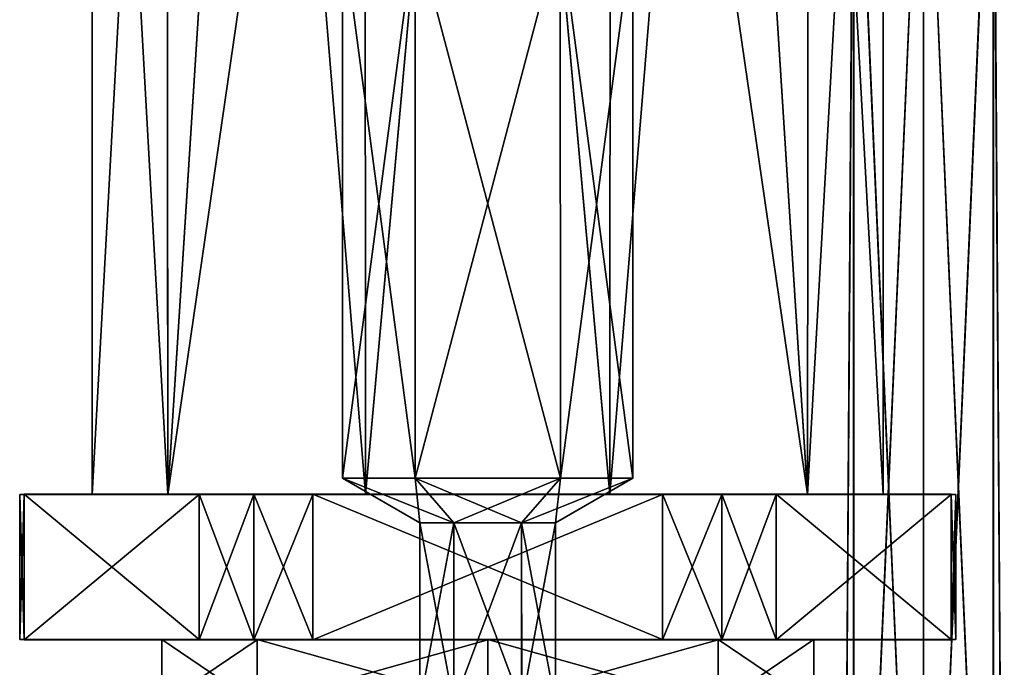
# Model space of a CAD drawing. Units: millimetres. Extents: x -62 to 104, y 2 to 145.
# Drawn here: x 46 to 76, y 23 to 43 of the extents above; entities that cross this region are included whole.
import ezdxf

# ---------------------------------------------------------------- set-up
doc = ezdxf.new("R2010")
doc.units = ezdxf.units.MM
doc.header["$LTSCALE"] = 39.294696
doc.layers.get('0').update_dxf_attribs({"linetype": 'CONTINUOUS'})

msp = doc.modelspace()

# ---------------------------------------------------------------- linework, layer by layer
at = {"linetype": 'Continuous'}
for points in [[(47.75, 70.5, 0.002), (50.09, 28.503, 7.219), (50.055, 70.503, 7.154), (47.75, 70.5, 0.002)], [(47.75, 28.5, 0.018), (50.09, 28.503, 7.219), (47.75, 70.5, 0.002), (47.75, 28.5, 0.018)], [(47.75, 28.5, 0.018), (47.75, 70.5, 0.002), (50.053, 70.497, -7.149), (47.75, 28.5, 0.018)], [(50.09, 28.497, -7.182), (47.75, 28.5, 0.018), (50.053, 70.497, -7.149), (50.09, 28.497, -7.182)], [(52.766, 70.496, -9.884), (50.09, 28.497, -7.182), (50.053, 70.497, -7.149), (52.766, 70.496, -9.884)], [(50.055, 70.503, 7.154), (50.09, 28.503, 7.219), (52.768, 70.504, 9.889), (50.055, 70.503, 7.154)], [(50.09, 28.503, 7.219), (56.214, 28.505, 11.668), (52.768, 70.504, 9.889), (50.09, 28.503, 7.219)], [(56.193, 70.495, -11.642), (50.09, 28.497, -7.182), (52.766, 70.496, -9.884), (56.193, 70.495, -11.642)], [(56.214, 28.495, -11.632), (50.09, 28.497, -7.182), (56.193, 70.495, -11.642), (56.214, 28.495, -11.632)], [(52.768, 70.504, 9.889), (56.214, 28.505, 11.668), (56.195, 70.505, 11.646), (52.768, 70.504, 9.889)], [(59.999, 70.495, -12.248), (56.214, 28.495, -11.632), (56.193, 70.495, -11.642), (59.999, 70.495, -12.248)], [(56.195, 70.505, 11.646), (56.214, 28.505, 11.668), (60.001, 70.505, 12.252), (56.195, 70.505, 11.646)], [(56.214, 28.505, 11.668), (63.786, 28.505, 11.668), (60.001, 70.505, 12.252), (56.214, 28.505, 11.668)], [(63.786, 28.495, -11.632), (56.214, 28.495, -11.632), (59.999, 70.495, -12.248), (63.786, 28.495, -11.632)], [(63.805, 70.495, -11.643), (63.786, 28.495, -11.632), (59.999, 70.495, -12.248), (63.805, 70.495, -11.643)], [(60.001, 70.505, 12.252), (63.786, 28.505, 11.668), (63.807, 70.505, 11.645), (60.001, 70.505, 12.252)], [(63.786, 28.505, 11.668), (69.91, 28.503, 7.219), (63.807, 70.505, 11.645), (63.786, 28.505, 11.668)], [(69.91, 28.497, -7.182), (63.786, 28.495, -11.632), (67.232, 70.496, -9.886), (69.91, 28.497, -7.182)], [(67.232, 70.496, -9.886), (63.786, 28.495, -11.632), (63.805, 70.495, -11.643), (67.232, 70.496, -9.886)], [(63.807, 70.505, 11.645), (69.91, 28.503, 7.219), (67.234, 70.504, 9.888), (63.807, 70.505, 11.645)], [(69.945, 70.497, -7.151), (69.91, 28.497, -7.182), (67.232, 70.496, -9.886), (69.945, 70.497, -7.151)], [(67.234, 70.504, 9.888), (69.91, 28.503, 7.219), (69.947, 70.503, 7.152), (67.234, 70.504, 9.888)], [(69.91, 28.503, 7.219), (72.25, 28.5, 0.018), (69.947, 70.503, 7.152), (69.91, 28.503, 7.219)], [(72.25, 28.5, 0.018), (69.91, 28.497, -7.182), (72.25, 70.5, 0.002), (72.25, 28.5, 0.018)], [(72.25, 70.5, 0.002), (69.91, 28.497, -7.182), (69.945, 70.497, -7.151), (72.25, 70.5, 0.002)], [(69.947, 70.503, 7.152), (72.25, 28.5, 0.018), (72.25, 70.5, 0.002), (69.947, 70.503, 7.152)], [(71.332, 53.5, 26.762), (71.332, 53.5, 24.261), (70.996, 4, 25.518), (71.332, 53.5, 26.762)], [(71.334, 4, 26.773), (71.332, 53.5, 26.762), (70.996, 4, 25.518), (71.334, 4, 26.773)], [(70.996, 4, 25.518), (71.332, 53.5, 24.261), (71.334, 4, 24.263), (70.996, 4, 25.518)], [(71.339, 53.494, -24.238), (71.339, 53.493, -26.739), (71.004, 3.993, -25.482), (71.339, 53.494, -24.238)], [(71.341, 3.994, -24.227), (71.339, 53.494, -24.238), (71.004, 3.993, -25.482), (71.341, 3.994, -24.227)], [(71.004, 3.993, -25.482), (71.339, 53.493, -26.739), (71.341, 3.993, -26.737), (71.004, 3.993, -25.482)], [(73.496, 4, 28.018), (73.496, 53.5, 28.011), (71.332, 53.5, 26.762), (73.496, 4, 28.018)], [(73.496, 4, 28.018), (71.332, 53.5, 26.762), (71.334, 4, 26.773), (73.496, 4, 28.018)], [(71.332, 53.5, 24.261), (73.496, 53.5, 23.011), (71.334, 4, 24.263), (71.332, 53.5, 24.261)], [(73.496, 53.5, 23.011), (73.496, 4, 23.018), (71.334, 4, 24.263), (73.496, 53.5, 23.011)], [(73.504, 3.994, -22.982), (73.504, 53.494, -22.989), (71.339, 53.494, -24.238), (73.504, 3.994, -22.982)], [(73.504, 3.994, -22.982), (71.339, 53.494, -24.238), (71.341, 3.994, -24.227), (73.504, 3.994, -22.982)], [(71.339, 53.493, -26.739), (73.504, 53.493, -27.989), (71.341, 3.993, -26.737), (71.339, 53.493, -26.739)], [(73.504, 53.493, -27.989), (73.504, 3.993, -27.982), (71.341, 3.993, -26.737), (73.504, 53.493, -27.989)], [(73.496, 53.5, 28.011), (73.496, 4, 28.018), (75.659, 4, 26.773), (73.496, 53.5, 28.011)], [(75.661, 53.5, 26.762), (73.496, 53.5, 28.011), (75.659, 4, 26.773), (75.661, 53.5, 26.762)], [(73.496, 53.5, 23.011), (75.661, 53.5, 24.261), (73.496, 4, 23.018), (73.496, 53.5, 23.011)], [(73.496, 4, 23.018), (75.661, 53.5, 24.261), (75.659, 4, 24.263), (73.496, 4, 23.018)], [(73.504, 53.494, -22.989), (73.504, 3.994, -22.982), (75.666, 3.994, -24.227), (73.504, 53.494, -22.989)], [(75.668, 53.494, -24.238), (73.504, 53.494, -22.989), (75.666, 3.994, -24.227), (75.668, 53.494, -24.238)], [(73.504, 53.493, -27.989), (75.668, 53.493, -26.739), (73.504, 3.993, -27.982), (73.504, 53.493, -27.989)], [(73.504, 3.993, -27.982), (75.668, 53.493, -26.739), (75.666, 3.993, -26.737), (73.504, 3.993, -27.982)], [(75.996, 4, 25.518), (75.661, 53.5, 26.762), (75.659, 4, 26.773), (75.996, 4, 25.518)], [(75.659, 4, 24.263), (75.661, 53.5, 24.261), (75.996, 4, 25.518), (75.659, 4, 24.263)], [(75.661, 53.5, 24.261), (75.661, 53.5, 26.762), (75.996, 4, 25.518), (75.661, 53.5, 24.261)], [(76.004, 3.993, -25.482), (75.668, 53.494, -24.238), (75.666, 3.994, -24.227), (76.004, 3.993, -25.482)], [(75.666, 3.993, -26.737), (75.668, 53.493, -26.739), (76.004, 3.993, -25.482), (75.666, 3.993, -26.737)], [(75.668, 53.493, -26.739), (75.668, 53.494, -24.238), (76.004, 3.993, -25.482), (75.668, 53.493, -26.739)], [(55.5, 46, 0.011), (57.751, 46.002, 3.909), (55.5, 29, 0.018), (55.5, 46, 0.011)], [(55.5, 29, 0.018), (57.751, 46.002, 3.909), (57.75, 29.002, 3.915), (55.5, 29, 0.018)], [(57.751, 45.998, -3.886), (55.5, 46, 0.011), (57.75, 28.998, -3.879), (57.751, 45.998, -3.886)], [(55.5, 46, 0.011), (55.5, 29, 0.018), (57.75, 28.998, -3.879), (55.5, 46, 0.011)], [(57.751, 46.002, 3.909), (62.249, 46.002, 3.909), (57.75, 29.002, 3.915), (57.751, 46.002, 3.909)], [(57.75, 29.002, 3.915), (62.249, 46.002, 3.909), (62.25, 29.002, 3.915), (57.75, 29.002, 3.915)], [(62.25, 28.998, -3.879), (57.751, 45.998, -3.886), (57.75, 28.998, -3.879), (62.25, 28.998, -3.879)], [(62.249, 45.998, -3.886), (57.751, 45.998, -3.886), (62.25, 28.998, -3.879), (62.249, 45.998, -3.886)], [(62.249, 46.002, 3.909), (64.5, 46, 0.011), (62.25, 29.002, 3.915), (62.249, 46.002, 3.909)], [(64.5, 46, 0.011), (62.249, 45.998, -3.886), (64.5, 29, 0.018), (64.5, 46, 0.011)], [(64.5, 29, 0.018), (62.249, 45.998, -3.886), (62.25, 28.998, -3.879), (64.5, 29, 0.018)], [(62.25, 29.002, 3.915), (64.5, 46, 0.011), (64.5, 29, 0.018), (62.25, 29.002, 3.915)], [(55.5, 29, 0.018), (57.75, 29.002, 3.915), (57.9, 27.614, 0.019), (55.5, 29, 0.018)], [(55.5, 29, 0.018), (57.9, 27.614, 0.019), (58.95, 27.614, -1.8), (55.5, 29, 0.018)], [(57.75, 28.998, -3.879), (55.5, 29, 0.018), (58.95, 27.614, -1.8), (57.75, 28.998, -3.879)], [(57.75, 29.002, 3.915), (62.25, 29.002, 3.915), (58.95, 27.615, 1.837), (57.75, 29.002, 3.915)], [(57.9, 27.614, 0.019), (57.75, 29.002, 3.915), (58.95, 27.615, 1.837), (57.9, 27.614, 0.019)], [(62.25, 28.998, -3.879), (57.75, 28.998, -3.879), (61.05, 27.614, -1.8), (62.25, 28.998, -3.879)], [(61.05, 27.614, -1.8), (57.75, 28.998, -3.879), (58.95, 27.614, -1.8), (61.05, 27.614, -1.8)], [(58.95, 27.615, 1.837), (62.25, 29.002, 3.915), (61.05, 27.615, 1.837), (58.95, 27.615, 1.837)], [(62.25, 29.002, 3.915), (64.5, 29, 0.018), (61.05, 27.615, 1.837), (62.25, 29.002, 3.915)], [(61.05, 27.615, 1.837), (64.5, 29, 0.018), (62.1, 27.614, 0.019), (61.05, 27.615, 1.837)], [(62.1, 27.614, 0.019), (62.25, 28.998, -3.879), (61.05, 27.614, -1.8), (62.1, 27.614, 0.019)], [(62.1, 27.614, 0.019), (64.5, 29, 0.018), (62.25, 28.998, -3.879), (62.1, 27.614, 0.019)], [(45.5, 28.5, 0.018), (45.643, 28.501, 2.052), (45.643, 28.499, -2.015), (45.5, 28.5, 0.018)], [(45.643, 28.501, 2.052), (45.5, 28.5, 0.018), (45.643, 24.001, 2.053), (45.643, 28.501, 2.052)], [(45.5, 28.5, 0.018), (45.643, 28.499, -2.015), (45.5, 24, 0.02), (45.5, 28.5, 0.018)], [(45.5, 28.5, 0.018), (45.5, 24, 0.02), (45.643, 24.001, 2.053), (45.5, 28.5, 0.018)], [(45.643, 28.499, -2.015), (45.643, 23.999, -2.013), (45.5, 24, 0.02), (45.643, 28.499, -2.015)], [(51.061, 28.505, 11.435), (47.75, 28.5, 0.018), (45.643, 28.499, -2.015), (51.061, 28.505, 11.435)], [(45.643, 28.501, 2.052), (51.061, 28.505, 11.435), (45.643, 28.499, -2.015), (45.643, 28.501, 2.052)], [(51.061, 28.505, 11.435), (45.643, 28.501, 2.052), (51.061, 24.005, 11.437), (51.061, 28.505, 11.435)], [(45.643, 28.501, 2.052), (45.643, 24.001, 2.053), (51.061, 24.005, 11.437), (45.643, 28.501, 2.052)], [(47.75, 28.5, 0.018), (50.09, 28.497, -7.182), (45.643, 28.499, -2.015), (47.75, 28.5, 0.018)], [(45.643, 28.499, -2.015), (50.09, 28.497, -7.182), (51.061, 28.495, -11.398), (45.643, 28.499, -2.015)], [(45.643, 28.499, -2.015), (51.061, 28.495, -11.398), (45.643, 23.999, -2.013), (45.643, 28.499, -2.015)], [(51.061, 28.495, -11.398), (51.061, 23.995, -11.397), (45.643, 23.999, -2.013), (51.061, 28.495, -11.398)], [(50.09, 28.503, 7.219), (47.75, 28.5, 0.018), (51.061, 28.505, 11.435), (50.09, 28.503, 7.219)], [(56.214, 28.505, 11.668), (50.09, 28.503, 7.219), (54.583, 28.505, 13.468), (56.214, 28.505, 11.668)], [(54.583, 28.505, 13.468), (50.09, 28.503, 7.219), (52.75, 28.505, 12.575), (54.583, 28.505, 13.468)], [(52.75, 28.505, 12.575), (50.09, 28.503, 7.219), (51.061, 28.505, 11.435), (52.75, 28.505, 12.575)], [(50.09, 28.497, -7.182), (56.214, 28.495, -11.632), (51.061, 28.495, -11.398), (50.09, 28.497, -7.182)], [(52.75, 28.505, 12.575), (51.061, 28.505, 11.435), (52.75, 24.005, 12.577), (52.75, 28.505, 12.575)], [(51.061, 28.505, 11.435), (51.061, 24.005, 11.437), (52.75, 24.005, 12.577), (51.061, 28.505, 11.435)], [(51.061, 28.495, -11.398), (56.214, 28.495, -11.632), (52.75, 28.495, -12.539), (51.061, 28.495, -11.398)], [(51.061, 28.495, -11.398), (52.75, 28.495, -12.539), (51.061, 23.995, -11.397), (51.061, 28.495, -11.398)], [(52.75, 28.495, -12.539), (52.75, 23.995, -12.537), (51.061, 23.995, -11.397), (52.75, 28.495, -12.539)], [(54.583, 28.505, 13.468), (52.75, 28.505, 12.575), (54.583, 24.005, 13.47), (54.583, 28.505, 13.468)], [(52.75, 28.505, 12.575), (52.75, 24.005, 12.577), (54.583, 24.005, 13.47), (52.75, 28.505, 12.575)], [(52.75, 28.495, -12.539), (56.214, 28.495, -11.632), (54.583, 28.495, -13.432), (52.75, 28.495, -12.539)], [(52.75, 28.495, -12.539), (54.583, 28.495, -13.432), (52.75, 23.995, -12.537), (52.75, 28.495, -12.539)], [(54.583, 28.495, -13.432), (54.583, 23.995, -13.43), (52.75, 23.995, -12.537), (54.583, 28.495, -13.432)], [(65.417, 28.505, 13.468), (56.214, 28.505, 11.668), (54.583, 28.505, 13.468), (65.417, 28.505, 13.468)], [(65.417, 28.505, 13.468), (54.583, 28.505, 13.468), (65.417, 24.005, 13.47), (65.417, 28.505, 13.468)], [(54.583, 28.505, 13.468), (54.583, 24.005, 13.47), (65.417, 24.005, 13.47), (54.583, 28.505, 13.468)], [(56.214, 28.495, -11.632), (63.786, 28.495, -11.632), (54.583, 28.495, -13.432), (56.214, 28.495, -11.632)], [(54.583, 28.495, -13.432), (63.786, 28.495, -11.632), (65.417, 28.495, -13.432), (54.583, 28.495, -13.432)], [(54.583, 28.495, -13.432), (65.417, 28.495, -13.432), (54.583, 23.995, -13.43), (54.583, 28.495, -13.432)], [(65.417, 28.495, -13.432), (65.417, 23.995, -13.43), (54.583, 23.995, -13.43), (65.417, 28.495, -13.432)], [(63.786, 28.505, 11.668), (56.214, 28.505, 11.668), (65.417, 28.505, 13.468), (63.786, 28.505, 11.668)], [(69.91, 28.503, 7.219), (63.786, 28.505, 11.668), (68.939, 28.505, 11.435), (69.91, 28.503, 7.219)], [(68.939, 28.505, 11.435), (63.786, 28.505, 11.668), (67.25, 28.505, 12.575), (68.939, 28.505, 11.435)], [(67.25, 28.505, 12.575), (63.786, 28.505, 11.668), (65.417, 28.505, 13.468), (67.25, 28.505, 12.575)], [(63.786, 28.495, -11.632), (69.91, 28.497, -7.182), (65.417, 28.495, -13.432), (63.786, 28.495, -11.632)], [(67.25, 28.505, 12.575), (65.417, 28.505, 13.468), (67.25, 24.005, 12.577), (67.25, 28.505, 12.575)], [(65.417, 28.505, 13.468), (65.417, 24.005, 13.47), (67.25, 24.005, 12.577), (65.417, 28.505, 13.468)], [(65.417, 28.495, -13.432), (69.91, 28.497, -7.182), (67.25, 28.495, -12.539), (65.417, 28.495, -13.432)], [(65.417, 28.495, -13.432), (67.25, 28.495, -12.539), (65.417, 23.995, -13.43), (65.417, 28.495, -13.432)], [(67.25, 28.495, -12.539), (67.25, 23.995, -12.537), (65.417, 23.995, -13.43), (67.25, 28.495, -12.539)], [(68.939, 28.505, 11.435), (67.25, 28.505, 12.575), (68.939, 24.005, 11.437), (68.939, 28.505, 11.435)], [(67.25, 28.505, 12.575), (67.25, 24.005, 12.577), (68.939, 24.005, 11.437), (67.25, 28.505, 12.575)], [(67.25, 28.495, -12.539), (69.91, 28.497, -7.182), (68.939, 28.495, -11.398), (67.25, 28.495, -12.539)], [(67.25, 28.495, -12.539), (68.939, 28.495, -11.398), (67.25, 23.995, -12.537), (67.25, 28.495, -12.539)], [(68.939, 28.495, -11.398), (68.939, 23.995, -11.397), (67.25, 23.995, -12.537), (68.939, 28.495, -11.398)], [(74.357, 28.501, 2.052), (69.91, 28.503, 7.219), (68.939, 28.505, 11.435), (74.357, 28.501, 2.052)], [(74.357, 28.501, 2.052), (68.939, 28.505, 11.435), (74.357, 24.001, 2.053), (74.357, 28.501, 2.052)], [(68.939, 28.505, 11.435), (68.939, 24.005, 11.437), (74.357, 24.001, 2.053), (68.939, 28.505, 11.435)], [(72.25, 28.5, 0.018), (74.357, 28.501, 2.052), (68.939, 28.495, -11.398), (72.25, 28.5, 0.018)], [(68.939, 28.495, -11.398), (74.357, 28.501, 2.052), (74.357, 28.499, -2.015), (68.939, 28.495, -11.398)], [(69.91, 28.497, -7.182), (72.25, 28.5, 0.018), (68.939, 28.495, -11.398), (69.91, 28.497, -7.182)], [(68.939, 28.495, -11.398), (74.357, 28.499, -2.015), (68.939, 23.995, -11.397), (68.939, 28.495, -11.398)], [(74.357, 28.499, -2.015), (74.357, 23.999, -2.013), (68.939, 23.995, -11.397), (74.357, 28.499, -2.015)], [(72.25, 28.5, 0.018), (69.91, 28.503, 7.219), (74.357, 28.501, 2.052), (72.25, 28.5, 0.018)], [(74.357, 28.499, -2.015), (74.357, 28.501, 2.052), (74.5, 28.5, 0.018), (74.357, 28.499, -2.015)], [(74.5, 28.5, 0.018), (74.357, 28.501, 2.052), (74.5, 24, 0.02), (74.5, 28.5, 0.018)], [(74.357, 28.501, 2.052), (74.357, 24.001, 2.053), (74.5, 24, 0.02), (74.357, 28.501, 2.052)], [(74.357, 28.499, -2.015), (74.5, 28.5, 0.018), (74.357, 23.999, -2.013), (74.357, 28.499, -2.015)], [(74.357, 23.999, -2.013), (74.5, 28.5, 0.018), (74.5, 24, 0.02), (74.357, 23.999, -2.013)], [(57.9, 27.614, 0.019), (58.95, 27.615, 1.837), (57.9, 22, 0.021), (57.9, 27.614, 0.019)], [(57.9, 22, 0.021), (58.95, 27.615, 1.837), (58.95, 22.001, 1.839), (57.9, 22, 0.021)], [(57.9, 27.614, 0.019), (57.9, 22, 0.021), (58.948, 21.999, -1.796), (57.9, 27.614, 0.019)], [(58.95, 27.614, -1.8), (57.9, 27.614, 0.019), (58.948, 21.999, -1.796), (58.95, 27.614, -1.8)], [(61.05, 21.999, -1.798), (58.95, 27.614, -1.8), (58.948, 21.999, -1.796), (61.05, 21.999, -1.798)], [(58.95, 27.615, 1.837), (61.05, 27.615, 1.837), (58.95, 22.001, 1.839), (58.95, 27.615, 1.837)], [(58.95, 22.001, 1.839), (61.05, 27.615, 1.837), (61.052, 22.001, 1.838), (58.95, 22.001, 1.839)], [(61.05, 27.614, -1.8), (58.95, 27.614, -1.8), (61.05, 21.999, -1.798), (61.05, 27.614, -1.8)], [(61.05, 27.615, 1.837), (62.1, 27.614, 0.019), (61.052, 22.001, 1.838), (61.05, 27.615, 1.837)], [(62.1, 22, 0.021), (62.1, 27.614, 0.019), (61.05, 27.614, -1.8), (62.1, 22, 0.021)], [(62.1, 22, 0.021), (61.05, 27.614, -1.8), (61.05, 21.999, -1.798), (62.1, 22, 0.021)], [(61.052, 22.001, 1.838), (62.1, 27.614, 0.019), (62.1, 22, 0.021), (61.052, 22.001, 1.838)], [(45.5, 24, 0.02), (45.643, 23.999, -2.013), (45.643, 24.001, 2.053), (45.5, 24, 0.02)], [(45.643, 24.001, 2.053), (49.9, 24, 0.02), (51.061, 24.005, 11.437), (45.643, 24.001, 2.053)], [(51.061, 23.995, -11.397), (49.9, 24, 0.02), (45.643, 24.001, 2.053), (51.061, 23.995, -11.397)], [(45.643, 23.999, -2.013), (51.061, 23.995, -11.397), (45.643, 24.001, 2.053), (45.643, 23.999, -2.013)], [(49.9, 24, 0.02), (52.858, 24.003, 7.161), (51.061, 24.005, 11.437), (49.9, 24, 0.02)], [(49.9, 24, 0.02), (52.858, 22.003, 7.163), (52.858, 24.003, 7.161), (49.9, 24, 0.02)], [(49.9, 22, 0.021), (52.858, 22.003, 7.163), (49.9, 24, 0.02), (49.9, 22, 0.021)], [(52.858, 23.997, -7.121), (49.9, 24, 0.02), (52.75, 23.995, -12.537), (52.858, 23.997, -7.121)], [(52.75, 23.995, -12.537), (49.9, 24, 0.02), (51.061, 23.995, -11.397), (52.75, 23.995, -12.537)], [(49.9, 22, 0.021), (49.9, 24, 0.02), (52.858, 23.997, -7.121), (49.9, 22, 0.021)], [(49.9, 22, 0.021), (52.858, 23.997, -7.121), (52.858, 21.997, -7.121), (49.9, 22, 0.021)], [(51.061, 24.005, 11.437), (52.858, 24.003, 7.161), (52.75, 24.005, 12.577), (51.061, 24.005, 11.437)], [(52.75, 24.005, 12.577), (52.858, 24.003, 7.161), (54.583, 24.005, 13.47), (52.75, 24.005, 12.577)], [(54.583, 23.995, -13.43), (52.858, 23.997, -7.121), (52.75, 23.995, -12.537), (54.583, 23.995, -13.43)], [(52.858, 24.003, 7.161), (60, 24.004, 10.12), (54.583, 24.005, 13.47), (52.858, 24.003, 7.161)], [(52.858, 24.003, 7.161), (60, 22.004, 10.121), (60, 24.004, 10.12), (52.858, 24.003, 7.161)], [(52.858, 22.003, 7.163), (60, 22.004, 10.121), (52.858, 24.003, 7.161), (52.858, 22.003, 7.163)], [(60, 23.996, -10.08), (52.858, 23.997, -7.121), (54.583, 23.995, -13.43), (60, 23.996, -10.08)], [(52.858, 23.997, -7.121), (60, 23.996, -10.08), (52.858, 21.997, -7.121), (52.858, 23.997, -7.121)], [(60, 23.996, -10.08), (60, 21.996, -10.079), (52.858, 21.997, -7.121), (60, 23.996, -10.08)], [(54.583, 24.005, 13.47), (60, 24.004, 10.12), (65.417, 24.005, 13.47), (54.583, 24.005, 13.47)], [(65.417, 23.995, -13.43), (60, 23.996, -10.08), (54.583, 23.995, -13.43), (65.417, 23.995, -13.43)], [(60, 24.004, 10.12), (67.142, 24.003, 7.161), (65.417, 24.005, 13.47), (60, 24.004, 10.12)], [(60, 22.004, 10.121), (67.142, 22.003, 7.163), (60, 24.004, 10.12), (60, 22.004, 10.121)], [(60, 24.004, 10.12), (67.142, 22.003, 7.163), (67.142, 24.003, 7.161), (60, 24.004, 10.12)], [(67.142, 23.997, -7.121), (60, 23.996, -10.08), (65.417, 23.995, -13.43), (67.142, 23.997, -7.121)], [(60, 23.996, -10.08), (67.142, 23.997, -7.121), (60, 21.996, -10.079), (60, 23.996, -10.08)], [(67.142, 23.997, -7.121), (67.142, 21.997, -7.121), (60, 21.996, -10.079), (67.142, 23.997, -7.121)], [(65.417, 24.005, 13.47), (67.142, 24.003, 7.161), (67.25, 24.005, 12.577), (65.417, 24.005, 13.47)], [(67.25, 23.995, -12.537), (67.142, 23.997, -7.121), (65.417, 23.995, -13.43), (67.25, 23.995, -12.537)], [(67.142, 24.003, 7.161), (70.1, 24, 0.02), (67.25, 24.005, 12.577), (67.142, 24.003, 7.161)], [(67.142, 22.003, 7.163), (70.1, 22, 0.021), (67.142, 24.003, 7.161), (67.142, 22.003, 7.163)], [(67.142, 24.003, 7.161), (70.1, 22, 0.021), (70.1, 24, 0.02), (67.142, 24.003, 7.161)], [(70.1, 24, 0.02), (67.142, 23.997, -7.121), (68.939, 23.995, -11.397), (70.1, 24, 0.02)], [(70.1, 24, 0.02), (70.1, 22, 0.021), (67.142, 21.997, -7.121), (70.1, 24, 0.02)], [(67.142, 23.997, -7.121), (70.1, 24, 0.02), (67.142, 21.997, -7.121), (67.142, 23.997, -7.121)], [(68.939, 23.995, -11.397), (67.142, 23.997, -7.121), (67.25, 23.995, -12.537), (68.939, 23.995, -11.397)], [(67.25, 24.005, 12.577), (70.1, 24, 0.02), (68.939, 24.005, 11.437), (67.25, 24.005, 12.577)], [(70.1, 24, 0.02), (74.357, 23.999, -2.013), (68.939, 24.005, 11.437), (70.1, 24, 0.02)], [(68.939, 24.005, 11.437), (74.357, 23.999, -2.013), (74.357, 24.001, 2.053), (68.939, 24.005, 11.437)], [(74.357, 23.999, -2.013), (70.1, 24, 0.02), (68.939, 23.995, -11.397), (74.357, 23.999, -2.013)], [(74.357, 24.001, 2.053), (74.357, 23.999, -2.013), (74.5, 24, 0.02), (74.357, 24.001, 2.053)]]:
    msp.add_3dface(points, dxfattribs=at)

doc.saveas('drawing.dxf')
